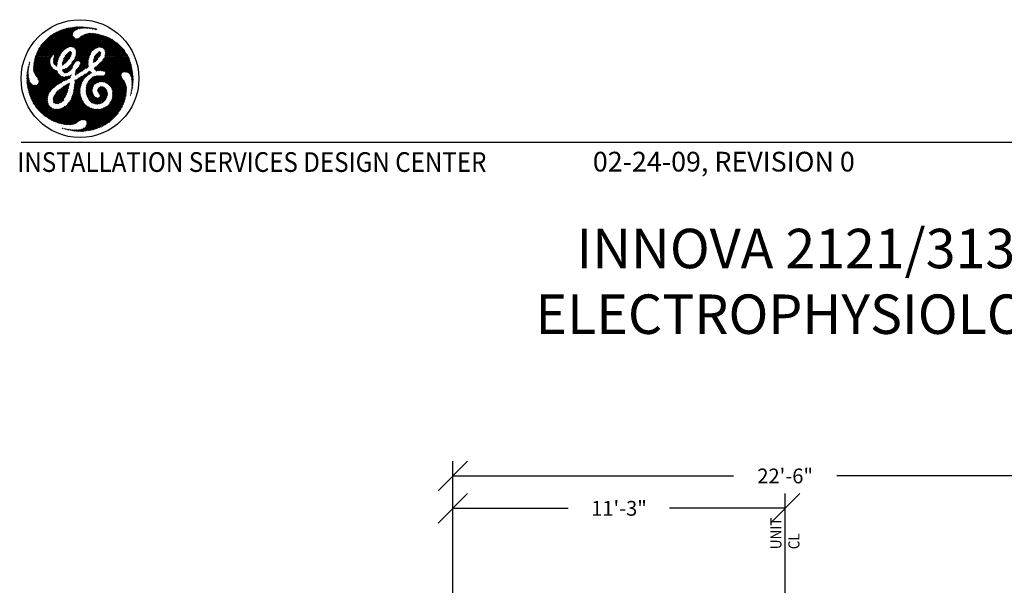
# Model space of a CAD drawing. Extents: x 36 to 1317, y -1118 to -81.
# Drawn here: x 984 to 1183, y -732 to -618 of the extents above; entities that cross this region are included whole.
import ezdxf

# ---------------------------------------------------------------- set-up
doc = ezdxf.new("R2010")
doc.units = 0
doc.header["$LTSCALE"] = 20
doc.header["$MEASUREMENT"] = 0
for name, color, linetype in [('1EH', 3, 'CONTINUOUS'), ('BORDER', 3, 'CONTINUOUS'), ('CPSH', 3, 'CONTINUOUS')]:
    doc.layers.add(name, color=color, linetype=linetype)
doc.styles.add('DMT', font='romans8', dxfattribs={"width": 0.9, "height": 4.5})
doc.styles.get("Standard").update_dxf_attribs({"font": 'romans.shx'})
doc.dimstyles.new('ISS', dxfattribs={"dimtxt": 4, "dimasz": 6, "dimexe": 3, "dimexo": 3, "dimgap": 3, "dimtad": 0, "dimtoh": 1, "dimdec": 0, "dimzin": 1, "dimdsep": 46, "dimlunit": 4, "dimtxsty": 'DMT', "dimtsz": 2.5, "dimcen": 0.09, "dimclrd": 1, "dimclre": 1, "dimclrt": 3, "dimadec": 0, "dimazin": 0, "dimtfac": 1, "dimtdec": 0, "dimtofl": 0, "dimtmove": 2, "dimatfit": 3, "dimfxl": 0, "dimtolj": 1, "dimtzin": 1, "dimarcsym": 0})

# ---------------------------------------------------------------- blocks, each defined once
blk = doc.blocks.new('*D108')
at = {"layer": '1EH', "color": 1, "lineweight": -2}
for p, q in [((1068.48, -713.12), (1074.48, -707.12)), ((1071.48, -747.12), (1071.48, -707.12)), ((1203.48, -713.12), (1209.48, -707.12)), ((1206.48, -747.12), (1206.48, -707.12)), ((1071.48, -710.12), (1128.48, -710.12)), ((1206.48, -710.12), (1149.48, -710.12))]:
    blk.add_line(p, q, dxfattribs=at)
at = {"layer": '1EH', "color": 3, "insert": (1138.98, -710.12), "char_height": 3, "attachment_point": 5}
blk.add_mtext('\\A1;22\'-6"', dxfattribs=at)
blk = doc.blocks.new('*D110')
at = {"layer": '1EH', "color": 1, "lineweight": -2}
for p, q in [((1068.48, -719.69), (1074.48, -713.69)), ((1071.48, -747.12), (1071.48, -713.69)), ((1135.98, -719.69), (1141.98, -713.69)), ((1138.98, -837.2), (1138.98, -713.69)), ((1071.48, -716.69), (1094.94, -716.69)), ((1138.98, -716.69), (1115.52, -716.69))]:
    blk.add_line(p, q, dxfattribs=at)
at = {"layer": '1EH', "color": 3, "insert": (1105.23, -716.69), "char_height": 3, "attachment_point": 5}
blk.add_mtext('\\A1;11\'-3"', dxfattribs=at)
blk = doc.blocks.new('typbrdn')
at = {"layer": 'BORDER', "color": 1, "linetype": 'Continuous'}
for p, q in [((986.76, -624.87), (992.05, -619.58)), ((992.48, -619.42), (986.8, -625.09)), ((986.91, -624.45), (991.59, -619.77)), ((992.82, -619.34), (987.07, -625.09)), ((987.34, -625.09), (993.16, -619.26)), ((987.61, -625.09), (993.5, -619.2)), ((993.83, -619.14), (987.87, -625.09)), ((994.14, -619.09), (988.14, -625.09)), ((988.41, -625.09), (994.45, -619.05)), ((988.67, -625.09), (994.75, -619.02)), ((995.04, -619), (988.94, -625.09)), ((995.32, -618.98), (989.21, -625.09)), ((991.17, -619.95), (994.32, -623.1)), ((996.58, -625.09), (991.36, -619.87)), ((996.85, -625.09), (991.55, -619.79)), ((991.73, -619.71), (997.11, -625.09)), ((991.92, -619.63), (997.38, -625.09)), ((992.11, -619.55), (997.64, -625.08)), ((997.71, -624.89), (992.3, -619.48)), ((992.5, -619.41), (997.79, -624.7)), ((992.72, -619.36), (997.86, -624.5)), ((994.3, -620.67), (992.94, -619.31)), ((994.29, -620.4), (993.16, -619.27)), ((993.38, -619.22), (994.35, -620.19)), ((993.6, -619.18), (994.44, -620.01)), ((994.58, -619.89), (993.83, -619.14)), ((994.74, -619.77), (994.06, -619.1)), ((994.3, -619.07), (994.88, -619.65)), ((994.54, -619.04), (995.03, -619.54)), ((995.2, -619.44), (994.78, -619.02)), ((995.02, -619.55), (995.59, -618.97)), ((995.4, -619.36), (995.03, -619)), ((995.28, -618.98), (995.61, -619.31)), ((995.5, -619.34), (995.86, -618.97)), ((995.54, -618.98), (995.84, -619.27)), ((996.08, -619.25), (995.81, -618.97)), ((996.12, -618.98), (995.83, -619.28)), ((996.34, -619.24), (996.08, -618.98)), ((996.38, -618.99), (996.12, -619.25)), ((996.36, -618.99), (996.61, -619.24)), ((996.4, -619.24), (996.62, -619.01)), ((996.65, -619.01), (996.88, -619.24)), ((996.67, -619.24), (996.86, -619.04)), ((997.1, -619.07), (996.93, -619.24)), ((997.15, -619.25), (996.95, -619.05)), ((997.33, -619.1), (997.18, -619.25)), ((997.44, -619.28), (997.26, -619.09)), ((997.43, -619.27), (997.57, -619.13)), ((997.57, -619.13), (997.74, -619.31)), ((997.67, -619.3), (997.81, -619.16)), ((997.88, -619.17), (998.05, -619.34)), ((998.04, -619.2), (997.91, -619.33)), ((998.27, -619.24), (998.15, -619.35)), ((998.36, -619.39), (998.19, -619.22)), ((998.38, -619.39), (998.5, -619.28)), ((998.69, -619.45), (998.52, -619.28)), ((998.6, -619.44), (998.72, -619.32)), ((998.94, -619.37), (998.84, -619.47)), ((998.86, -619.35), (999.03, -619.52)), ((999.15, -619.43), (999.04, -619.53)), ((991.11, -619.98), (987.1, -623.99)), ((990.58, -620.25), (987.35, -623.47)), ((987.8, -622.75), (989.83, -620.73)), ((988.54, -621.87), (991.62, -624.94)), ((988.68, -621.73), (991.71, -624.77)), ((991.8, -624.59), (988.81, -621.6)), ((991.9, -624.42), (988.95, -621.47)), ((989.09, -621.34), (992, -624.26)), ((989.23, -621.22), (992.12, -624.11)), ((992.25, -623.97), (989.37, -621.09)), ((989.48, -625.09), (994.32, -620.24)), ((992.39, -623.84), (989.52, -620.97)), ((989.67, -620.85), (992.53, -623.72)), ((989.82, -620.74), (992.69, -623.6)), ((992.84, -623.49), (989.97, -620.62)), ((992.99, -623.38), (990.13, -620.52)), ((990.13, -624.7), (994.28, -620.55)), ((990.29, -620.41), (993.15, -623.26)), ((994.33, -620.77), (990.41, -624.69)), ((990.46, -620.31), (993.31, -623.16)), ((994.41, -620.96), (990.5, -624.87)), ((990.55, -625.09), (994.52, -621.12)), ((993.5, -623.08), (990.63, -620.22)), ((993.73, -623.04), (990.81, -620.13)), ((990.81, -625.09), (994.65, -621.26)), ((990.99, -620.04), (994.02, -623.06)), ((994.82, -621.35), (991.08, -625.09)), ((995.05, -621.39), (993.22, -623.22)), ((993.65, -623.05), (995.39, -621.32)), ((993.92, -623.05), (996.16, -620.81)), ((996.72, -620.52), (994.16, -623.08)), ((997.13, -620.38), (994.39, -623.11)), ((994.57, -623.2), (997.47, -620.3)), ((994.69, -623.35), (997.78, -620.26)), ((998.05, -620.26), (994.8, -623.51)), ((994.86, -625.05), (999.44, -620.48)), ((998.3, -620.27), (994.92, -623.65)), ((999.22, -620.43), (994.94, -624.71)), ((994.99, -623.86), (998.54, -620.3)), ((995.01, -624.1), (998.77, -620.34)), ((999, -620.38), (995.01, -624.37)), ((997.94, -624.32), (995.01, -621.39)), ((995.09, -625.09), (999.65, -620.53)), ((998.04, -624.15), (995.25, -621.36)), ((999.86, -620.59), (995.36, -625.09)), ((995.45, -621.29), (998.16, -624)), ((1000.07, -620.64), (995.62, -625.09)), ((995.62, -621.19), (998.3, -623.87)), ((998.45, -623.75), (995.77, -621.08)), ((995.89, -625.09), (1000.07, -620.91)), ((998.59, -623.63), (995.93, -620.97)), ((996.09, -620.86), (998.74, -623.51)), ((996.16, -625.09), (1000.07, -621.18)), ((996.25, -620.75), (998.89, -623.39)), ((999.05, -623.29), (996.42, -620.65)), ((1000.07, -621.45), (996.43, -625.09)), ((999.23, -623.2), (996.6, -620.56)), ((1000.07, -621.71), (996.69, -625.09)), ((996.78, -620.48), (999.43, -623.13)), ((996.98, -620.42), (999.66, -623.09)), ((999.94, -623.11), (997.19, -620.36)), ((1000.07, -622.97), (997.41, -620.31)), ((997.64, -620.28), (1000.07, -622.7)), ((997.89, -620.26), (1000.07, -622.44)), ((1000.07, -622.17), (998.17, -620.26)), ((1000.07, -621.9), (998.46, -620.29)), ((998.78, -620.34), (1000.07, -621.63)), ((999.11, -620.4), (1000.07, -621.37)), ((1001.39, -621.07), (999.25, -623.21)), ((1000.07, -621.1), (999.45, -620.48)), ((1000.07, -620.83), (999.81, -620.57)), ((1000.19, -620.67), (1000.07, -620.8)), ((1004.48, -625.09), (1000.07, -620.68)), ((1000.07, -621.06), (1000.4, -620.73)), ((1000.07, -621.33), (1000.61, -620.79)), ((1000.82, -620.85), (1000.07, -621.6)), ((1001.02, -620.92), (1000.07, -621.87)), ((1004.21, -625.09), (1000.07, -620.95)), ((1000.07, -622.13), (1001.21, -620.99)), ((1001.59, -621.15), (1000.07, -622.67)), ((1000.07, -621.22), (1003.95, -625.09)), ((1000.07, -622.93), (1001.77, -621.24)), ((1000.07, -621.48), (1003.68, -625.09)), ((1003.41, -625.09), (1000.07, -621.75)), ((1000.12, -623.15), (1001.94, -621.33)), ((1000.32, -623.22), (1002.11, -621.43)), ((1000.38, -620.72), (1004.75, -625.09)), ((1002.28, -621.53), (1000.49, -623.32)), ((1002.44, -621.63), (1000.63, -623.45)), ((1000.73, -623.61), (1002.6, -621.74)), ((1000.76, -620.83), (1005.02, -625.09)), ((1000.83, -623.78), (1002.75, -621.85)), ((1000.9, -623.98), (1002.91, -621.97)), ((1005.28, -625.09), (1001.16, -620.97)), ((1005.55, -625.09), (1001.62, -621.17)), ((1002.22, -621.49), (1005.35, -624.62)), ((988.29, -625.09), (987.13, -623.93)), ((987.22, -623.75), (988.56, -625.09)), ((987.31, -623.57), (988.83, -625.09)), ((989.09, -625.09), (987.4, -623.4)), ((989.36, -625.09), (987.5, -623.23)), ((987.6, -623.06), (989.63, -625.09)), ((987.71, -622.9), (989.89, -625.09)), ((989.98, -624.91), (987.82, -622.74)), ((990.09, -624.75), (987.93, -622.59)), ((988.05, -622.44), (990.27, -624.66)), ((988.17, -622.29), (990.96, -625.09)), ((991.23, -625.09), (988.29, -622.15)), ((991.5, -625.09), (988.41, -622.01)), ((992.74, -624.89), (993.68, -623.95)), ((993.67, -623.95), (994.05, -624.33)), ((994.96, -623.74), (996.31, -625.09)), ((996.96, -625.09), (1000.07, -621.98)), ((1000.1, -622.18), (998.98, -623.3)), ((999.65, -623.07), (1000.19, -622.54)), ((1000.07, -622.78), (999.76, -623.09)), ((1000, -623.12), (1000.07, -623.05)), ((1003.14, -625.09), (1000.07, -622.02)), ((1000.07, -622.28), (1002.88, -625.09)), ((1000.07, -622.55), (1002.61, -625.09)), ((1002.34, -625.09), (1000.07, -622.82)), ((1000.14, -623.16), (1000.07, -623.09)), ((1000.83, -624.85), (1003.36, -622.32)), ((1003.5, -622.44), (1000.85, -625.09)), ((1002.08, -625.09), (1000.87, -623.89)), ((1000.88, -624.53), (1003.21, -622.2)), ((1003.06, -622.08), (1000.92, -624.23)), ((1003.65, -622.57), (1001.12, -625.09)), ((1001.39, -625.09), (1003.79, -622.69)), ((1001.66, -625.09), (1003.92, -622.82)), ((1004.06, -622.95), (1001.92, -625.09)), ((1004.19, -623.09), (1002.19, -625.09)), ((1002.46, -625.09), (1004.32, -623.23)), ((1002.73, -625.09), (1004.45, -623.37)), ((1004.57, -623.51), (1002.99, -625.09)), ((1003.14, -622.15), (1004.84, -623.85)), ((1004.69, -623.66), (1003.26, -625.09)), ((1003.53, -625.09), (1004.81, -623.81)), ((1003.79, -625.09), (1004.92, -623.96)), ((988.56, -625.09), (986.32, -627.33)), ((988.83, -625.09), (986.32, -627.6)), ((986.33, -627.05), (988.29, -625.09)), ((986.34, -627.84), (989.09, -625.09)), ((986.35, -626.76), (988.02, -625.09)), ((987.76, -625.09), (986.38, -626.46)), ((986.39, -628.07), (989.36, -625.09)), ((987.49, -625.09), (986.43, -626.15)), ((989.63, -625.09), (986.45, -628.27)), ((986.49, -625.85), (991.29, -630.64)), ((986.5, -625.82), (987.22, -625.09)), ((989.89, -625.1), (986.53, -628.45)), ((986.54, -625.63), (991.47, -630.55)), ((986.58, -625.47), (986.96, -625.09)), ((991.65, -630.47), (986.59, -625.42)), ((986.63, -628.62), (989.68, -625.57)), ((991.82, -630.37), (986.65, -625.21)), ((986.69, -625.09), (986.68, -625.1)), ((986.69, -625.09), (986.69, -625.09)), ((986.74, -628.78), (989.66, -625.86)), ((986.96, -625.09), (986.75, -624.89)), ((986.8, -625.09), (991.98, -630.26)), ((987.22, -625.09), (986.82, -624.69)), ((986.89, -624.49), (987.49, -625.09)), ((986.97, -624.3), (987.76, -625.09)), ((988.02, -625.09), (987.05, -624.11)), ((987.07, -625.09), (992.13, -630.15)), ((992.29, -630.04), (987.34, -625.09)), ((992.46, -629.95), (987.61, -625.09)), ((987.87, -625.09), (990.15, -627.36)), ((988.14, -625.09), (989.78, -626.73)), ((989.67, -626.35), (988.41, -625.09)), ((989.65, -626.07), (988.67, -625.09)), ((988.94, -625.09), (989.67, -625.82)), ((989.21, -625.09), (989.68, -625.56)), ((989.73, -625.35), (989.48, -625.09)), ((989.74, -625.09), (990.07, -624.76)), ((989.83, -625.18), (989.74, -625.09)), ((990.35, -625.98), (991.23, -625.09)), ((990.96, -625.09), (990.35, -625.7)), ((991.1, -626.45), (990.35, -625.7)), ((991.08, -626.7), (990.35, -625.96)), ((990.37, -626.22), (991.5, -625.09)), ((990.37, -625.45), (991.15, -626.23)), ((990.7, -625.09), (990.38, -625.41)), ((991.35, -625.51), (990.43, -626.43)), ((990.44, -625.25), (991.2, -626.01)), ((990.5, -624.9), (990.7, -625.09)), ((991.23, -625.89), (990.54, -626.59)), ((991.26, -625.8), (990.55, -625.09)), ((991.32, -625.6), (990.81, -625.09)), ((991.08, -625.09), (991.39, -625.4)), ((991.75, -624.69), (991.35, -625.09)), ((991.35, -625.09), (991.48, -625.22)), ((993.92, -624.78), (992.13, -626.57)), ((993.69, -625.28), (992.18, -626.78)), ((992.22, -626.21), (994.03, -624.4)), ((992.33, -625.84), (994.05, -624.12)), ((992.33, -625.82), (992.83, -626.31)), ((992.95, -626.18), (992.38, -625.61)), ((992.4, -628.2), (995.51, -625.09)), ((993.92, -623.98), (992.42, -625.48)), ((993.09, -626.04), (992.45, -625.41)), ((992.54, -625.23), (993.22, -625.91)), ((992.59, -628.28), (995.78, -625.09)), ((992.65, -625.07), (993.33, -625.75)), ((993.42, -625.57), (992.74, -624.89)), ((993.54, -625.43), (992.84, -624.73)), ((993.68, -625.29), (992.96, -624.58)), ((993.1, -624.45), (993.79, -625.14)), ((993.87, -624.96), (993.23, -624.32)), ((993.93, -624.75), (993.36, -624.18)), ((993.5, -624.05), (993.99, -624.54)), ((995.24, -625.09), (994.12, -626.22)), ((994.36, -625.96), (994.69, -626.29)), ((994.8, -626.14), (994.48, -625.82)), ((994.95, -626.02), (994.58, -625.65)), ((994.66, -625.47), (995.13, -625.94)), ((994.97, -625.09), (994.73, -625.34)), ((994.75, -625.29), (995.35, -625.89)), ((997.43, -625.84), (994.81, -628.46)), ((995.71, -625.98), (994.84, -625.11)), ((997.5, -625.5), (994.86, -628.15)), ((994.88, -624.99), (994.97, -625.09)), ((994.88, -627.85), (997.63, -625.11)), ((994.93, -624.77), (995.24, -625.09)), ((995.51, -625.09), (994.97, -624.56)), ((995.01, -624.06), (996.04, -625.09)), ((995.78, -625.09), (995.01, -624.33)), ((997.24, -627.24), (995.09, -625.09)), ((996.04, -625.09), (995.22, -625.92)), ((995.36, -625.09), (997.43, -627.16)), ((996.31, -625.09), (995.5, -625.9)), ((995.62, -625.09), (997.43, -626.89)), ((995.69, -626.77), (997.65, -624.81)), ((995.7, -625.97), (996.58, -625.09)), ((997.11, -625.09), (995.83, -626.37)), ((995.83, -626.1), (996.85, -625.09)), ((997.4, -626.6), (995.89, -625.09)), ((997.39, -626.32), (996.16, -625.09)), ((996.43, -625.09), (997.4, -626.07)), ((996.69, -625.09), (997.43, -625.83)), ((997.48, -625.61), (996.96, -625.09)), ((997.23, -625.09), (997.89, -624.43)), ((997.53, -625.4), (997.23, -625.09)), ((997.49, -625.09), (997.6, -625.2)), ((999.91, -624.67), (998.45, -626.13)), ((1000.01, -624.31), (998.47, -625.84)), ((998.48, -625.82), (998.75, -626.09)), ((998.52, -625.6), (998.91, -625.99)), ((999.94, -624.11), (998.55, -625.5)), ((999.07, -625.87), (998.58, -625.39)), ((999.19, -625.73), (998.65, -625.19)), ((998.7, -625.08), (999.78, -624)), ((998.73, -625.01), (999.3, -625.57)), ((998.75, -626.1), (999.36, -625.49)), ((998.82, -624.83), (999.41, -625.42)), ((999.54, -625.27), (998.93, -624.66)), ((999.66, -625.13), (999.06, -624.53)), ((999.2, -624.4), (999.77, -624.97)), ((999.31, -624.25), (999.86, -624.79)), ((999.94, -624.61), (999.43, -624.1)), ((1000.01, -624.41), (999.6, -624.01)), ((1004.75, -625.09), (1000.07, -629.77)), ((1002.61, -625.09), (1000.07, -627.63)), ((1000.07, -629.5), (1004.48, -625.09)), ((1005.02, -625.09), (1000.07, -630.04)), ((1000.07, -627.36), (1002.34, -625.09)), ((1000.07, -627.1), (1002.08, -625.09)), ((1001.54, -625.09), (1000.07, -626.56)), ((1001.81, -625.09), (1000.07, -626.83)), ((1000.07, -626.29), (1001.27, -625.09)), ((1002.88, -625.09), (1000.1, -627.87)), ((1000.27, -630.1), (1005.28, -625.09)), ((1005.03, -630.61), (1000.28, -625.85)), ((1000.33, -627.9), (1003.14, -625.09)), ((1000.4, -625.7), (1004.78, -630.09)), ((1000.42, -625.68), (1001.01, -625.09)), ((1000.5, -630.14), (1005.55, -625.09)), ((1000.51, -625.55), (1004.23, -629.27)), ((1000.54, -627.96), (1003.41, -625.09)), ((1004.11, -628.88), (1000.62, -625.39)), ((1004.14, -628.64), (1000.71, -625.21)), ((1003.68, -625.09), (1000.72, -628.05)), ((1005.66, -625.25), (1000.72, -630.19)), ((1001.01, -625.09), (1000.82, -624.9)), ((1000.85, -625.09), (1004.22, -628.46)), ((1001.27, -625.09), (1000.86, -624.68)), ((1003.95, -625.09), (1000.86, -628.18)), ((1000.89, -624.44), (1001.54, -625.09)), ((1005.74, -625.43), (1000.89, -630.28)), ((1000.92, -624.2), (1001.81, -625.09)), ((1000.92, -628.39), (1004.21, -625.09)), ((1001.07, -630.37), (1005.82, -625.62)), ((1001.12, -625.09), (1004.34, -628.31)), ((1001.24, -630.47), (1005.89, -625.82)), ((1004.5, -628.2), (1001.39, -625.09)), ((1004.71, -628.14), (1001.66, -625.09)), ((1001.92, -625.09), (1004.97, -628.14)), ((1002.19, -625.09), (1005.29, -628.19)), ((1006.54, -629.18), (1002.46, -625.09)), ((1006.52, -628.89), (1002.73, -625.09)), ((1002.99, -625.09), (1006.49, -628.59)), ((1003.26, -625.09), (1006.45, -628.29)), ((1006.41, -627.97), (1003.53, -625.09)), ((1006.35, -627.65), (1003.79, -625.09)), ((1005.03, -624.12), (1004.06, -625.09)), ((1004.06, -625.09), (1006.29, -627.32)), ((1005.14, -624.28), (1004.33, -625.09)), ((1004.33, -625.09), (1006.22, -626.98)), ((1004.6, -625.09), (1005.24, -624.45)), ((1006.14, -626.63), (1004.6, -625.09)), ((1004.86, -625.09), (1005.34, -624.61)), ((1006.04, -626.26), (1004.86, -625.09)), ((1005.44, -624.79), (1005.13, -625.09)), ((1005.13, -625.09), (1005.91, -625.87)), ((1005.53, -624.96), (1005.4, -625.09)), ((1005.4, -625.09), (1005.75, -625.44)), ((985.05, -628.06), (985.27, -627.84)), ((985.25, -628.08), (985.08, -627.91)), ((985.3, -627.55), (985.1, -627.75)), ((985.27, -627.84), (985.11, -627.68)), ((985.34, -627.24), (985.16, -627.42)), ((985.16, -627.45), (985.3, -627.59)), ((985.32, -627.35), (985.2, -627.23)), ((985.24, -627.07), (985.39, -626.92)), ((985.36, -627.12), (985.26, -627.02)), ((985.32, -626.81), (985.4, -626.89)), ((985.35, -626.69), (985.47, -626.57)), ((985.38, -626.61), (985.45, -626.68)), ((985.5, -626.46), (985.44, -626.4)), ((985.54, -626.24), (985.45, -626.33)), ((985.45, -632.47), (990.36, -627.57)), ((985.54, -626.23), (985.48, -626.17)), ((990.53, -627.67), (985.52, -632.68)), ((985.57, -625.99), (985.6, -626.03)), ((985.59, -632.88), (990.71, -627.75)), ((985.65, -633.07), (990.89, -627.84)), ((991.11, -627.89), (985.73, -633.27)), ((990.39, -631.35), (986.32, -627.28)), ((986.32, -627.55), (990.24, -631.47)), ((990.56, -631.25), (986.33, -627.02)), ((986.34, -627.84), (990.11, -631.61)), ((986.35, -626.78), (990.71, -631.13)), ((986.38, -626.53), (990.84, -631)), ((990.98, -630.87), (986.41, -626.3)), ((991.12, -630.75), (986.45, -626.07)), ((989.65, -626.14), (986.84, -628.94)), ((989.67, -626.38), (986.95, -629.1)), ((987.06, -629.26), (989.73, -626.59)), ((987.16, -629.43), (989.8, -626.79)), ((989.89, -626.97), (987.26, -629.59)), ((989.98, -627.14), (987.35, -629.78)), ((987.37, -630.29), (990.21, -627.44)), ((987.39, -630), (990.09, -627.3)), ((990.35, -627.57), (992.65, -629.87)), ((990.38, -626.26), (991.04, -626.92)), ((990.68, -626.71), (991.14, -626.25)), ((990.82, -626.84), (991.09, -626.57)), ((990.88, -627.83), (991.17, -628.12)), ((990.96, -626.96), (991.06, -626.86)), ((992.12, -626.68), (992.22, -626.78)), ((992.41, -626.7), (992.15, -626.44)), ((992.55, -626.57), (992.21, -626.24)), ((992.44, -627.62), (992.21, -627.86)), ((992.67, -628.28), (992.21, -627.82)), ((992.9, -627.43), (992.27, -628.06)), ((992.28, -626.03), (992.68, -626.44)), ((992.93, -628.28), (992.33, -627.68)), ((992.51, -627.59), (993.16, -628.23)), ((992.7, -627.51), (993.34, -628.15)), ((994.38, -626.75), (992.85, -628.28)), ((993.5, -628.05), (992.89, -627.44)), ((993.66, -627.94), (993.06, -627.33)), ((994.21, -627.19), (993.17, -628.23)), ((993.19, -627.2), (993.8, -627.81)), ((993.32, -627.06), (993.93, -627.67)), ((994.06, -627.54), (993.46, -626.94)), ((994.17, -627.38), (993.62, -626.83)), ((993.77, -626.71), (994.22, -627.16)), ((993.9, -626.57), (994.29, -626.96)), ((994.37, -626.78), (994, -626.41)), ((994.48, -626.62), (994.1, -626.24)), ((994.22, -626.09), (994.6, -626.47)), ((997.71, -627.97), (994.6, -631.07)), ((997.4, -626.14), (994.79, -628.75)), ((994.89, -627.83), (995.45, -628.39)), ((994.99, -627.66), (995.6, -628.28)), ((995.77, -628.17), (995.14, -627.55)), ((995.93, -628.07), (995.29, -627.43)), ((995.34, -628.47), (997.39, -626.41)), ((995.41, -627.28), (996.1, -627.97)), ((995.5, -627.1), (996.27, -627.87)), ((996.43, -627.77), (995.58, -626.92)), ((996.59, -627.66), (995.68, -626.75)), ((995.78, -626.58), (996.75, -627.55)), ((995.83, -626.37), (996.9, -627.44)), ((997.06, -627.33), (995.84, -626.1)), ((996.1, -627.98), (997.4, -626.67)), ((997.43, -626.91), (996.92, -627.43)), ((998.61, -626.22), (998.45, -626.06)), ((998.65, -627.32), (999.27, -627.93)), ((998.67, -627.54), (1000.07, -626.14)), ((998.79, -627.18), (999.48, -627.87)), ((1000.07, -626.41), (998.8, -627.68)), ((999.72, -627.85), (998.93, -627.06)), ((1000.07, -626.68), (998.94, -627.81)), ((999.07, -627.94), (1000.07, -626.94)), ((1000, -627.86), (999.08, -626.94)), ((999.23, -626.83), (1000.07, -627.67)), ((999.39, -626.71), (1000.07, -627.4)), ((999.39, -627.89), (1000.07, -627.21)), ((1000.07, -627.13), (999.53, -626.6)), ((1000.07, -626.86), (999.67, -626.47)), ((1000.07, -627.48), (999.7, -627.85)), ((999.81, -626.33), (1000.07, -626.6)), ((999.94, -626.2), (1000.07, -626.33)), ((1000.07, -627.75), (999.96, -627.86)), ((1000.07, -626.18), (1005.21, -631.32)), ((1000.07, -626.45), (1005.2, -631.58)), ((1005.19, -631.83), (1000.07, -626.71)), ((1005.18, -632.09), (1000.07, -626.98)), ((1000.07, -627.25), (1005.16, -632.33)), ((1000.5, -627.95), (1000.07, -627.51)), ((1000.16, -627.88), (1000.07, -627.78)), ((1005.15, -630.99), (1000.15, -625.99)), ((1005.96, -626.02), (1001.4, -630.57)), ((1006.02, -626.22), (1001.56, -630.69)), ((1001.7, -630.81), (1006.08, -626.43)), ((1004.62, -628.16), (1006.14, -626.64)), ((1004.91, -628.14), (1006.19, -626.86)), ((1006.24, -627.08), (1005.15, -628.16)), ((1005.37, -628.22), (1006.28, -627.3)), ((1005.54, -628.3), (1006.33, -627.52)), ((1006.37, -627.75), (1005.69, -628.42)), ((984.95, -629.23), (985.27, -628.91)), ((984.95, -629.5), (985.31, -629.14)), ((984.95, -629.39), (985.5, -629.93)), ((984.95, -629.66), (989.18, -633.88)), ((985.25, -628.67), (984.96, -628.95)), ((985.4, -629.57), (984.96, -629.12)), ((985.35, -629.37), (984.96, -629.76)), ((989.21, -634.18), (984.96, -629.93)), ((985.32, -629.23), (984.97, -628.87)), ((985.4, -629.58), (984.97, -630.02)), ((985.24, -628.41), (984.98, -628.67)), ((984.99, -628.62), (985.27, -628.91)), ((984.99, -630.27), (985.46, -629.79)), ((985.01, -628.37), (985.25, -628.13)), ((985.01, -628.38), (985.25, -628.61)), ((985.24, -628.34), (985.04, -628.14)), ((991.16, -628.1), (985.8, -633.46)), ((985.88, -633.65), (991.26, -628.27)), ((985.96, -633.84), (991.38, -628.42)), ((991.49, -628.57), (986.04, -634.02)), ((991.6, -628.73), (986.13, -634.2)), ((986.22, -634.38), (991.72, -628.88)), ((986.32, -634.55), (991.89, -628.98)), ((990, -631.76), (986.42, -628.18)), ((992.08, -629.05), (986.42, -634.71)), ((992.31, -629.09), (986.53, -634.87)), ((986.64, -635.03), (992.56, -629.1)), ((989.89, -631.92), (986.7, -628.73)), ((987.22, -629.51), (989.77, -632.06)), ((989.64, -632.2), (987.39, -629.95)), ((991.31, -630.63), (992.85, -629.08)), ((993.16, -629.04), (991.85, -630.35)), ((992.1, -629.05), (992.85, -629.8)), ((993.05, -629.73), (992.42, -629.1)), ((992.57, -629.9), (993.56, -628.91)), ((993.22, -629.63), (992.68, -629.1)), ((992.92, -629.07), (993.39, -629.54)), ((992.98, -629.76), (993.93, -628.81)), ((993.16, -629.04), (993.57, -629.45)), ((993.72, -629.33), (993.37, -628.98)), ((993.84, -629.17), (993.55, -629.46)), ((993.73, -628.81), (993.87, -628.95)), ((993.9, -628.72), (993.94, -628.75)), ((994.51, -631.7), (996.43, -629.79)), ((994.57, -631.38), (997.88, -628.07)), ((996.89, -628.52), (994.64, -630.77)), ((994.68, -630.47), (996.16, -628.98)), ((995.56, -629.31), (994.71, -630.17)), ((994.86, -629.75), (994.72, -629.89)), ((994.74, -629.82), (995.9, -630.98)), ((994.8, -628.55), (994.97, -628.71)), ((995.14, -628.61), (994.83, -628.31)), ((995.29, -628.5), (994.87, -628.07)), ((994.92, -629.73), (995.96, -630.78)), ((996.04, -630.58), (995.1, -629.64)), ((996.12, -630.4), (995.25, -629.53)), ((995.41, -629.42), (996.2, -630.21)), ((995.57, -629.31), (996.29, -630.03)), ((996.38, -629.86), (995.74, -629.21)), ((996.48, -629.69), (995.91, -629.12)), ((996.09, -629.03), (996.6, -629.54)), ((996.25, -628.93), (996.72, -629.39)), ((996.85, -629.26), (996.42, -628.82)), ((996.99, -629.13), (996.58, -628.72)), ((996.74, -628.61), (997.13, -629.01)), ((996.91, -628.51), (997.28, -628.88)), ((999.96, -628.93), (996.99, -631.9)), ((999.68, -628.94), (996.99, -631.63)), ((997, -632.16), (1000.07, -629.08)), ((997.01, -631.34), (999.43, -628.92)), ((997.05, -631.03), (999.2, -628.89)), ((997.42, -628.76), (997.07, -628.41)), ((998.85, -628.96), (997.14, -630.68)), ((997.57, -628.64), (997.24, -628.31)), ((997.4, -628.21), (997.72, -628.53)), ((998.44, -629.11), (997.42, -630.13)), ((998.5, -630.91), (997.55, -629.95)), ((997.56, -628.1), (997.9, -628.43)), ((997.59, -628.62), (998.01, -628.2)), ((998.61, -630.75), (997.67, -629.81)), ((998.09, -628.36), (997.7, -627.97)), ((997.79, -629.66), (998.76, -630.63)), ((997.92, -629.52), (998.92, -630.53)), ((999.09, -630.43), (998.05, -629.39)), ((999.26, -630.33), (998.18, -629.25)), ((998.35, -629.16), (999.44, -630.24)), ((998.53, -629.07), (999.64, -630.17)), ((999.86, -630.13), (998.73, -629)), ((998.85, -630.57), (1000.07, -629.35)), ((1000.07, -630.07), (998.94, -628.94)), ((999.15, -628.88), (1000.07, -629.8)), ((1000.07, -629.62), (999.45, -630.24)), ((999.46, -628.93), (1000.07, -629.54)), ((1000.07, -629.27), (999.74, -628.94)), ((1000.07, -629.88), (999.82, -630.13)), ((1000.07, -629), (1000, -628.93)), ((1000.07, -629.23), (1000.43, -628.88)), ((1000.12, -628.92), (1000.07, -628.97)), ((1004.85, -633.89), (1000.07, -629.12)), ((1000.07, -629.39), (1001.04, -630.36)), ((1000.07, -629.65), (1000.57, -630.15)), ((1000.26, -630.11), (1000.07, -629.92)), ((1004.91, -633.69), (1000.14, -628.92)), ((1000.37, -628.89), (1004.96, -633.48)), ((1000.58, -628.83), (1005.02, -633.26)), ((1005.06, -633.04), (1000.74, -628.72)), ((1005.1, -632.81), (1000.87, -628.58)), ((1005.13, -632.58), (1000.92, -628.36)), ((1001.84, -630.94), (1004.14, -628.64)), ((1001.96, -631.09), (1004.11, -628.93)), ((1004.17, -629.15), (1002.07, -631.24)), ((1002.17, -631.42), (1004.26, -629.32)), ((1002.25, -631.6), (1004.37, -629.48)), ((1004.47, -629.64), (1002.31, -631.81)), ((1004.58, -629.8), (1002.34, -632.04)), ((1002.35, -632.3), (1004.69, -629.96)), ((1006.41, -627.97), (1005.82, -628.56)), ((1005.93, -628.72), (1006.44, -628.21)), ((1006.02, -628.9), (1006.48, -628.44)), ((1006.05, -628.95), (1006.56, -629.46)), ((1006.5, -628.68), (1006.11, -629.08)), ((1006.53, -628.93), (1006.18, -629.28)), ((1006.2, -629.37), (1006.56, -629.73)), ((1006.22, -629.5), (1006.54, -629.17)), ((1006.25, -629.73), (1006.56, -629.43)), ((1006.56, -629.99), (1006.25, -629.68)), ((1006.56, -629.69), (1006.28, -629.97)), ((1006.56, -629.96), (1006.31, -630.22)), ((989.29, -634.53), (984.98, -630.22)), ((985.01, -630.51), (985.52, -630)), ((985.01, -630.52), (989.5, -635)), ((985.59, -630.19), (985.04, -630.74)), ((985.06, -630.83), (993.06, -638.83)), ((985.69, -630.36), (985.08, -630.98)), ((992.76, -638.8), (985.11, -631.15)), ((985.12, -631.2), (985.82, -630.51)), ((985.17, -631.42), (985.96, -630.63)), ((992.44, -638.75), (985.18, -631.49)), ((986.14, -630.72), (985.22, -631.64)), ((986.33, -630.79), (985.27, -631.85)), ((985.27, -631.84), (992.1, -638.68)), ((985.33, -632.06), (986.56, -630.84)), ((985.39, -632.27), (986.86, -630.8)), ((986.37, -630.81), (989.18, -633.61)), ((989.19, -633.36), (986.67, -630.83)), ((989.24, -633.14), (986.89, -630.79)), ((987.07, -630.7), (989.29, -632.93)), ((987.22, -630.59), (989.36, -632.72)), ((989.43, -632.53), (987.34, -630.43)), ((989.52, -632.35), (987.38, -630.21)), ((993.61, -630.43), (990.28, -633.77)), ((990.29, -633.49), (993.19, -630.59)), ((993.55, -630.77), (990.29, -634.03)), ((993.5, -631.08), (990.34, -634.24)), ((990.41, -633.1), (992.52, -631)), ((990.46, -634.39), (993.42, -631.43)), ((993.3, -631.82), (990.63, -634.49)), ((992.77, -633.21), (991.41, -631.85)), ((991.55, -631.72), (992.86, -633.03)), ((991.69, -631.59), (992.95, -632.85)), ((993.03, -632.67), (991.83, -631.47)), ((993.11, -632.48), (992, -631.37)), ((992.16, -631.26), (993.17, -632.27)), ((992.31, -631.15), (993.23, -632.07)), ((993.29, -631.86), (992.47, -631.03)), ((993.35, -631.65), (992.62, -630.92)), ((992.78, -630.81), (993.41, -631.45)), ((992.95, -630.72), (993.47, -631.24)), ((993.51, -631.01), (993.13, -630.62)), ((993.55, -630.78), (993.31, -630.54)), ((993.5, -630.46), (993.59, -630.55)), ((995.77, -631.78), (993.97, -633.58)), ((994.12, -633.16), (995.79, -631.49)), ((994.27, -632.75), (995.84, -631.17)), ((995.96, -630.79), (994.37, -632.38)), ((996.15, -630.33), (994.45, -632.03)), ((996.13, -633.62), (994.47, -631.95)), ((994.51, -631.73), (995.94, -633.16)), ((994.55, -631.5), (995.84, -632.79)), ((995.79, -632.47), (994.58, -631.26)), ((995.77, -632.19), (994.61, -631.03)), ((994.64, -630.79), (995.76, -631.91)), ((994.67, -630.55), (995.77, -631.66)), ((995.8, -631.41), (994.69, -630.31)), ((995.84, -631.19), (994.71, -630.06)), ((996.99, -631.8), (999.75, -634.57)), ((999.97, -634.51), (997, -631.54)), ((997.02, -632.4), (998.48, -630.94)), ((998.47, -632.75), (997.02, -631.29)), ((997.05, -631.06), (998.29, -632.3)), ((998.33, -631.36), (997.06, -632.63)), ((997.09, -630.84), (998.24, -631.98)), ((998.25, -631.71), (997.11, -632.84)), ((998.25, -631.72), (997.16, -630.63)), ((998.29, -631.5), (997.24, -630.44)), ((997.33, -630.27), (998.35, -631.29)), ((997.43, -630.11), (998.42, -631.09)), ((999.34, -631.95), (1000.07, -631.22)), ((1000.07, -632.48), (999.34, -631.75)), ((999.9, -631.13), (999.35, -631.67)), ((999.39, -632.17), (1000.07, -631.49)), ((1000.07, -632.21), (999.39, -631.53)), ((999.49, -631.36), (1000.07, -631.94)), ((1000.07, -631.75), (999.49, -632.34)), ((999.64, -631.24), (1000.07, -631.68)), ((1000.07, -631.41), (999.82, -631.15)), ((1000.07, -631.14), (1000.03, -631.1)), ((1000.08, -631.09), (1000.07, -631.1)), ((1000.07, -631.37), (1000.33, -631.11)), ((1000.07, -631.64), (1000.53, -631.18)), ((1001.33, -632.52), (1000.07, -631.26)), ((1000.71, -631.27), (1000.07, -631.91)), ((1005.21, -631.31), (1000.07, -636.45)), ((1000.87, -631.38), (1000.07, -632.17)), ((1000.07, -631.52), (1001.31, -632.77)), ((1000.07, -632.44), (1000.99, -631.52)), ((1000.07, -636.72), (1005.2, -631.59)), ((1000.07, -632.71), (1001.09, -631.69)), ((1000.07, -631.79), (1001.27, -632.99)), ((1000.07, -636.99), (1005.19, -631.87)), ((1000.07, -632.98), (1001.18, -631.87)), ((1001.3, -632.21), (1000.17, -631.09)), ((1000.53, -631.18), (1001.13, -631.79)), ((1005.17, -631.08), (1001.84, -634.41)), ((1002.19, -633.8), (1005.12, -630.87)), ((1002.22, -631.54), (1004.78, -634.1)), ((1002.32, -633.4), (1005.05, -630.67)), ((1002.33, -631.91), (1004.71, -634.29)), ((1002.35, -632.57), (1004.8, -630.12)), ((1004.9, -630.29), (1002.35, -632.83)), ((1004.98, -630.47), (1002.35, -633.1)), ((1006.29, -631.83), (1006.18, -631.94)), ((1006.29, -631.86), (1006.21, -631.78)), ((1006.23, -631.62), (1006.37, -631.49)), ((1006.24, -631.55), (1006.34, -631.64)), ((1006.43, -631.16), (1006.27, -631.32)), ((1006.27, -631.31), (1006.38, -631.42)), ((1006.54, -630.24), (1006.28, -629.99)), ((1006.28, -630.77), (1006.51, -630.55)), ((1006.46, -630.96), (1006.28, -630.79)), ((1006.48, -630.85), (1006.28, -631.04)), ((1006.42, -631.19), (1006.28, -631.06)), ((1006.29, -630.5), (1006.54, -630.25)), ((1006.29, -630.52), (1006.49, -630.73)), ((1006.3, -630.27), (1006.52, -630.49)), ((985.37, -632.21), (991.75, -638.59)), ((991.38, -638.49), (985.49, -632.6)), ((990.97, -638.34), (985.63, -633)), ((985.78, -633.43), (990.53, -638.17)), ((985.98, -633.88), (990.04, -637.95)), ((986.75, -635.19), (989.45, -632.48)), ((989.3, -632.9), (986.86, -635.34)), ((986.98, -635.49), (989.21, -633.26)), ((987.1, -635.64), (989.18, -633.56)), ((989.18, -633.83), (987.22, -635.78)), ((990.1, -637.98), (995.78, -632.31)), ((990.28, -633.66), (991.2, -634.58)), ((990.93, -634.58), (990.28, -633.93)), ((990.29, -638.07), (995.8, -632.55)), ((990.3, -633.42), (991.42, -634.53)), ((991.61, -634.45), (990.36, -633.21)), ((991.79, -634.37), (990.45, -633.03)), ((995.84, -632.78), (990.47, -638.15)), ((990.56, -632.87), (991.97, -634.28)), ((995.89, -633), (990.66, -638.23)), ((990.67, -632.71), (992.11, -634.16)), ((992.24, -634.02), (990.77, -632.55)), ((993.2, -632.19), (990.83, -634.55)), ((990.85, -638.3), (995.96, -633.2)), ((992.36, -633.87), (990.87, -632.38)), ((991.26, -631.99), (990.9, -632.35)), ((990.99, -632.23), (992.47, -633.71)), ((991.05, -638.37), (996.03, -633.39)), ((991.06, -634.52), (992.93, -632.65)), ((991.12, -632.1), (992.57, -633.54)), ((996.11, -633.57), (991.24, -638.44)), ((992.67, -633.38), (991.27, -631.98)), ((991.32, -634.52), (992.61, -633.23)), ((996.2, -633.75), (991.44, -638.51)), ((991.63, -634.39), (992.44, -633.59)), ((991.65, -638.57), (996.29, -633.93)), ((992.44, -633.75), (991.84, -634.35)), ((995.77, -632.05), (993.69, -634.13)), ((993.8, -633.96), (999.39, -639.55)), ((999.59, -639.48), (993.89, -633.78)), ((999.78, -639.4), (993.97, -633.59)), ((994.04, -633.4), (999.97, -639.32)), ((994.11, -633.2), (1000.07, -639.16)), ((1000.07, -638.89), (994.18, -633)), ((1000.07, -638.63), (994.25, -632.8)), ((994.31, -632.6), (1000.07, -638.36)), ((994.37, -632.39), (1000.07, -638.09)), ((996.4, -634.15), (994.42, -632.17)), ((996.99, -632.07), (999.53, -634.61)), ((999.3, -634.65), (997.02, -632.36)), ((999.04, -634.65), (997.07, -632.69)), ((997.18, -633.04), (998.24, -631.98)), ((997.19, -633.07), (998.72, -634.6)), ((997.26, -633.23), (998.27, -632.22)), ((998.33, -632.43), (997.35, -633.4)), ((998.4, -632.62), (997.46, -633.57)), ((997.54, -633.69), (998.28, -634.43)), ((997.57, -633.72), (998.5, -632.79)), ((997.68, -633.88), (998.61, -632.95)), ((998.74, -633.09), (997.8, -634.02)), ((998.88, -633.21), (997.93, -634.16)), ((998.07, -634.29), (999.06, -633.3)), ((998.23, -634.4), (999.26, -633.37)), ((999.53, -633.37), (998.4, -634.49)), ((1000.07, -633.09), (998.59, -634.57)), ((998.81, -634.62), (1000.07, -633.36)), ((1000.07, -634.35), (999, -633.28)), ((999.05, -634.65), (1000.07, -633.63)), ((1000.07, -633.89), (999.32, -634.64)), ((999.35, -632.02), (1000.07, -632.75)), ((999.37, -633.38), (1000.07, -634.08)), ((1000.07, -632.02), (999.6, -632.5)), ((999.6, -633.34), (1000.07, -633.81)), ((999.71, -632.65), (1000.07, -632.29)), ((999.71, -632.65), (1000.07, -633.01)), ((1000.07, -633.55), (999.75, -633.22)), ((999.82, -632.81), (1000.07, -632.56)), ((1000.07, -632.82), (999.83, -633.07)), ((1000.07, -633.28), (999.83, -633.04)), ((1001.21, -633.2), (1000.07, -632.06)), ((1001.25, -632.06), (1000.07, -633.24)), ((1005.17, -632.15), (1000.07, -637.25)), ((1000.07, -633.51), (1001.31, -632.27)), ((1001.14, -633.39), (1000.07, -632.33)), ((1005.15, -632.44), (1000.07, -637.52)), ((1000.07, -633.78), (1001.33, -632.51)), ((1000.07, -632.59), (1001.05, -633.58)), ((1000.07, -637.79), (1005.11, -632.75)), ((1001.31, -632.81), (1000.07, -634.04)), ((1000.07, -632.86), (1000.96, -633.74)), ((1005.06, -633.07), (1000.07, -638.05)), ((1000.85, -633.9), (1000.07, -633.13)), ((1001.23, -633.16), (1000.07, -634.31)), ((1000.73, -634.05), (1000.07, -633.39)), ((1004.98, -633.41), (1000.07, -638.32)), ((1000.07, -633.66), (1000.6, -634.19)), ((1004.88, -633.78), (1000.07, -638.59)), ((1000.07, -633.93), (1000.45, -634.31)), ((1000.23, -634.42), (1001.03, -633.62)), ((1002.15, -633.87), (1004.01, -635.73)), ((1002.24, -633.69), (1004.11, -635.56)), ((1004.21, -635.39), (1002.3, -633.49)), ((1004.3, -635.22), (1002.34, -633.26)), ((1004.64, -634.49), (1002.35, -632.2)), ((1004.56, -634.67), (1002.35, -632.47)), ((1002.35, -632.74), (1004.47, -634.86)), ((1002.35, -633), (1004.39, -635.04)), ((1006, -632.91), (1005.95, -632.86)), ((1006.09, -632.73), (1006.03, -632.68)), ((1006.13, -632.53), (1006.05, -632.61)), ((1006.08, -632.46), (1006.13, -632.51)), ((1006.21, -632.19), (1006.11, -632.28)), ((1006.12, -632.23), (1006.18, -632.29)), ((1006.23, -632.07), (1006.17, -632.01)), ((989.46, -637.63), (986.25, -634.43)), ((988.68, -637.13), (986.76, -635.2)), ((989.2, -634.08), (987.35, -635.92)), ((989.23, -634.31), (987.48, -636.06)), ((987.61, -636.2), (989.29, -634.52)), ((987.74, -636.33), (989.36, -634.71)), ((989.44, -634.9), (987.88, -636.46)), ((989.54, -635.07), (988.02, -636.59)), ((989.68, -635.2), (988.16, -636.72)), ((988.31, -636.84), (989.85, -635.3)), ((990.01, -635.4), (988.46, -636.96)), ((990.16, -635.52), (988.61, -637.07)), ((988.76, -637.18), (990.34, -635.6)), ((988.92, -637.29), (990.55, -635.66)), ((990.79, -635.69), (989.08, -637.4)), ((991.04, -635.7), (989.24, -637.5)), ((989.41, -637.6), (991.32, -635.69)), ((989.58, -637.7), (991.65, -635.63)), ((989.72, -635.22), (993.34, -638.84)), ((992.09, -635.46), (989.75, -637.8)), ((992.73, -635.09), (989.93, -637.89)), ((990.36, -634.28), (990.5, -634.41)), ((993.61, -638.84), (990.38, -635.62)), ((993.86, -638.82), (990.72, -635.69)), ((991, -635.7), (994.09, -638.8)), ((991.26, -635.7), (994.32, -638.75)), ((991.34, -634.58), (991.37, -634.54)), ((994.53, -638.7), (991.5, -635.67)), ((994.73, -638.63), (991.71, -635.61)), ((991.87, -638.62), (996.38, -634.11)), ((991.91, -635.54), (994.92, -638.55)), ((996.47, -634.29), (992.08, -638.67)), ((992.09, -635.46), (995.09, -638.45)), ((995.25, -638.34), (992.28, -635.37)), ((996.58, -634.44), (992.3, -638.72)), ((995.4, -638.23), (992.45, -635.28)), ((992.53, -638.76), (996.71, -634.58)), ((995.55, -638.12), (992.61, -635.17)), ((992.76, -638.8), (996.84, -634.72)), ((992.77, -635.06), (995.71, -638.01)), ((995.89, -637.92), (992.93, -634.96)), ((996.98, -634.85), (993, -638.82)), ((996.09, -637.85), (993.08, -634.84)), ((993.19, -634.69), (996.32, -637.81)), ((997.12, -634.97), (993.25, -638.84)), ((993.3, -634.53), (996.62, -637.84)), ((993.54, -634.27), (993.32, -634.5)), ((998.78, -639.74), (993.42, -634.38)), ((993.52, -638.84), (997.28, -635.08)), ((998.99, -639.68), (993.56, -634.26)), ((993.7, -634.12), (999.2, -639.62)), ((993.8, -638.83), (997.43, -635.19)), ((997.6, -635.29), (994.1, -638.79)), ((997.78, -635.38), (994.44, -638.73)), ((994.85, -638.58), (997.96, -635.47)), ((995.64, -638.05), (998.16, -635.54)), ((998.37, -635.6), (996.12, -637.84)), ((998.59, -635.64), (996.42, -637.81)), ((996.65, -637.85), (998.82, -635.68)), ((996.84, -637.93), (999.07, -635.7)), ((999.32, -635.71), (996.99, -638.04)), ((999.6, -635.7), (997.1, -638.2)), ((997.15, -638.69), (1000.07, -635.76)), ((997.16, -638.41), (999.92, -635.65)), ((1000.07, -637.82), (997.46, -635.21)), ((1000.07, -637.56), (998, -635.49)), ((998.38, -635.6), (1000.07, -637.29)), ((998.71, -635.66), (1000.07, -637.02)), ((1000.07, -636.75), (999.01, -635.7)), ((1000.07, -636.49), (999.29, -635.71)), ((999.55, -635.7), (1000.07, -636.22)), ((1000.07, -634.16), (999.64, -634.59)), ((999.79, -635.67), (1000.07, -635.95)), ((999.99, -634.5), (1000.07, -634.43)), ((1000.07, -635.69), (1000.01, -635.63)), ((1000.07, -638.86), (1004.76, -634.17)), ((1000.28, -634.4), (1000.07, -634.2)), ((1000.08, -634.48), (1000.07, -634.46)), ((1000.07, -639.12), (1004.59, -634.61)), ((1001.11, -635.14), (1000.07, -636.18)), ((1000.07, -635.92), (1000.59, -635.4)), ((1000.07, -635.65), (1000.13, -635.59)), ((1000.07, -635.8), (1002.19, -637.92)), ((1002.33, -637.8), (1000.13, -635.59)), ((1004.36, -635.11), (1000.29, -639.17)), ((1002.47, -637.67), (1000.32, -635.52)), ((1000.51, -635.44), (1002.61, -637.53)), ((1000.69, -635.35), (1002.74, -637.4)), ((1002.87, -637.26), (1000.87, -635.26)), ((1004.03, -635.7), (1000.88, -638.85)), ((1002.99, -637.12), (1001.05, -635.18)), ((1001.22, -635.08), (1003.12, -636.98)), ((1001.38, -634.97), (1003.24, -636.83)), ((1003.36, -636.68), (1001.52, -634.84)), ((1003.47, -636.53), (1001.64, -634.7)), ((1001.76, -634.54), (1003.58, -636.37)), ((1001.86, -634.38), (1003.69, -636.22)), ((1003.8, -636.06), (1001.96, -634.22)), ((1003.91, -635.9), (1002.06, -634.05)), ((1000.07, -636.3), (996.17, -640.2)), ((996.47, -640.17), (1000.07, -636.57)), ((996.77, -640.13), (1000.07, -636.83)), ((1000.07, -636.03), (996.96, -639.15)), ((1000.07, -637.1), (997.08, -640.09)), ((1000.07, -637.37), (997.4, -640.04)), ((997.72, -639.98), (1000.07, -637.63)), ((998.06, -639.92), (1000.07, -637.9)), ((1000.07, -636.07), (1002.05, -638.04)), ((1001.9, -638.16), (1000.07, -636.34)), ((1001.75, -638.28), (1000.07, -636.6)), ((1000.07, -636.87), (1001.59, -638.39)), ((1000.07, -637.14), (1001.43, -638.5)), ((1001.27, -638.61), (1000.07, -637.4)), ((1001.11, -638.71), (1000.07, -637.67)), ((1000.07, -637.94), (1000.94, -638.81)), ((1003.48, -636.52), (1001.64, -638.36)), ((992.27, -639.64), (992.19, -639.56)), ((992.27, -639.55), (992.21, -639.62)), ((992.5, -639.6), (992.45, -639.64)), ((992.54, -639.65), (992.49, -639.59)), ((992.68, -639.68), (992.72, -639.64)), ((992.81, -639.65), (992.93, -639.77)), ((992.88, -639.75), (992.95, -639.68)), ((993.18, -639.71), (993.08, -639.82)), ((993.13, -639.71), (993.3, -639.88)), ((993.41, -639.75), (993.29, -639.87)), ((993.64, -639.95), (993.46, -639.76)), ((993.51, -639.92), (993.64, -639.79)), ((993.73, -639.97), (993.87, -639.83)), ((993.98, -640.01), (993.78, -639.81)), ((994.11, -639.85), (993.95, -640.01)), ((994.08, -639.85), (994.3, -640.07)), ((994.36, -639.87), (994.18, -640.05)), ((994.36, -639.87), (994.62, -640.12)), ((994.41, -640.09), (994.62, -639.88)), ((994.92, -640.16), (994.64, -639.88)), ((994.64, -640.13), (994.88, -639.88)), ((995.16, -639.87), (994.88, -640.16)), ((995.22, -640.19), (994.91, -639.88)), ((995.45, -639.85), (995.12, -640.18)), ((995.17, -639.87), (995.5, -640.21)), ((995.37, -640.2), (995.77, -639.8)), ((995.42, -639.86), (995.78, -640.21)), ((995.63, -640.21), (996.13, -639.71)), ((996.04, -640.2), (995.66, -639.82)), ((996.29, -640.19), (995.88, -639.78)), ((996.61, -639.49), (995.89, -640.21)), ((996.09, -639.72), (996.53, -640.16)), ((996.28, -639.65), (996.77, -640.13)), ((997, -640.1), (996.47, -639.57)), ((997.23, -640.07), (996.64, -639.47)), ((997.46, -640.03), (996.79, -639.36)), ((996.91, -639.21), (997.69, -639.99)), ((997.92, -639.95), (997.02, -639.05)), ((998.14, -639.9), (997.11, -638.87)), ((997.15, -638.65), (998.36, -639.85)), ((997.16, -638.39), (998.57, -639.8)), ((1000.07, -638.17), (998.4, -639.84)), ((1000.07, -638.44), (998.76, -639.75)), ((999.13, -639.64), (1000.07, -638.7)), ((999.55, -639.5), (1000.07, -638.97)), ((1000.07, -639.24), (1000, -639.31)), ((1000.07, -638.21), (1000.78, -638.91)), ((1000.6, -639.01), (1000.07, -638.47)), ((1000.43, -639.1), (1000.07, -638.74)), ((1000.07, -639.01), (1000.25, -639.19))]:
    blk.add_line(p, q, dxfattribs=at)
at = {"layer": 'BORDER', "color": 2, "linetype": 'Continuous'}
blk.add_line((1316.96, -642.42), (983.8, -642.42), dxfattribs=at)
at = {"layer": 'BORDER', "color": 3, "linetype": 'Continuous'}
blk.add_circle((995.76, -629.48), 11.96, dxfattribs=at)
at = {"layer": 'BORDER', "color": 3, "width": 0.9}
blk.add_text('INSTALLATION SERVICES DESIGN CENTER', height=4, dxfattribs=at).set_placement((983.01, -648.41))

msp = doc.modelspace()

# ---------------------------------------------------------------- block references
at = {"layer": 'CPSH'}
msp.add_blockref('typbrdn', (0, 0), dxfattribs=at)

# ---------------------------------------------------------------- texts
at = {"layer": '1EH'}
msp.add_text('02-24-09, REVISION 0', height=4, dxfattribs=at).set_placement((1099.92, -648.33))
at = {"layer": '1EH', "style": 'DMT', "width": 0.9}
for s, p in [('UNIT', (1138.24, -725)), ('CL', (1141.88, -725))]:
    msp.add_text(s, height=2.25, rotation=90, dxfattribs=at).set_placement(p)
at = {"layer": '1EH', "color": 3, "insert": (1167.48, -659.96), "char_height": 8, "width": 367.2381, "attachment_point": 2}
msp.add_mtext('INNOVA 2121/3131 BIPLANE \\PELECTROPHYSIOLOGY (EP) LAB', dxfattribs=at)

# ---------------------------------------------------------------- dimensions: what is measured, and where the dimension line sits
at = {"layer": '1EH'}
for base, p2, picture, middle in [((1206.48, -710.12), (1206.48, -750.12), '*D108', (1138.98, -710.12)), ((1138.98, -716.69), (1138.98, -840.2), '*D110', (1105.23, -716.69))]:
    dim = msp.add_linear_dim(base=base, p1=(1071.48, -750.12), p2=p2, dimstyle='ISS', override={"dimtxt": 3, "dimlfac": 2, "dimtxsty": 'Standard', "dimtsz": 3, "dimcen": 0, "dimtp": 1, "dimtdec": 4, "dimtmove": 0, "dimtzin": 0}, dxfattribs=at)
    dim.commit()
    dim.dimension.update_dxf_attribs({"geometry": picture, "text_midpoint": middle})

doc.saveas('drawing.dxf')
